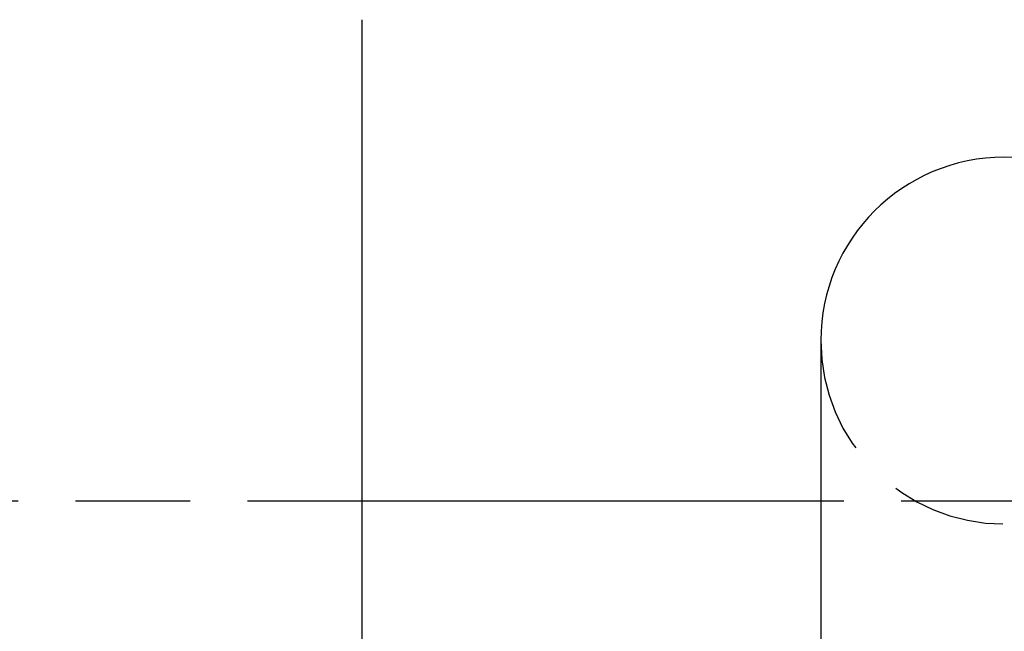
# Model space of a CAD drawing. Extents: x -800 to 252, y -550 to 528.
# Drawn here: x -571 to -550, y 137 to 150 of the extents above; entities that cross this region are included whole.
import ezdxf

# ---------------------------------------------------------------- set-up
doc = ezdxf.new("R2010")
doc.units = 0
doc.header["$LTSCALE"] = 10
doc.linetypes.add('VERDECKT', pattern=[0.375, 0.25, -0.125])
doc.layers.get('0').update_dxf_attribs({"linetype": 'CONTINUOUS'})
doc.layers.add('STEMPEL', color=3, linetype='CONTINUOUS')

# ---------------------------------------------------------------- blocks, each defined once
blk = doc.blocks.new('A$CD4CC0EAB')
at = {"color": 3, "linetype": 'CONTINUOUS', "extrusion": (2e-16, 1, -2e-16)}
for p, q in [((-14, 128.848637), (-14, 150)), ((-4, 143), (-4, 137)), ((-4, 139.5), (-14, 139.5)), ((-4, 137), (-4, 127.70116))]:
    blk.add_line(p, q, dxfattribs=at)
at = {"color": 1, "linetype": 'VERDECKT', "extrusion": (2e-16, 1, -2e-16)}
for p, q in [((-14, 139.5), (-29.650305, 139.5)), ((4, 139.5), (-4, 139.5))]:
    blk.add_line(p, q, dxfattribs=at)
at = {"color": 3, "linetype": 'CONTINUOUS'}
for centre, radius, start, end in [((-0.055401, 151.5), 51.5, 183, 270), ((0, 143), 4, 0, 180)]:
    blk.add_arc(centre, radius, start, end, dxfattribs=at)
at = {"color": 1, "linetype": 'VERDECKT'}
blk.add_arc((0, 143), 4, 180, 0, dxfattribs=at)

msp = doc.modelspace()

# ---------------------------------------------------------------- block references
at = {"layer": 'STEMPEL'}
msp.add_blockref('A$CD4CC0EAB', (-550, 0), dxfattribs=at)

doc.saveas('drawing.dxf')
